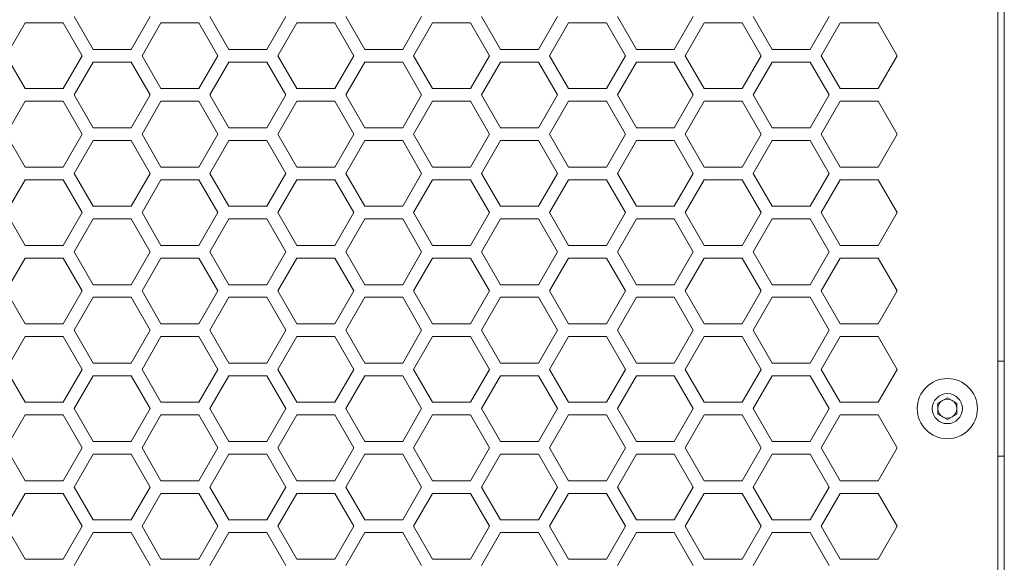
# Model space of a CAD drawing. Units: millimetres. Extents: x 111 to 4026, y 109 to 2871.
# Drawn here: x 1335 to 1490, y 2194 to 2280 of the extents above; entities that cross this region are included whole.
import ezdxf

# ---------------------------------------------------------------- set-up
doc = ezdxf.new("R2010")
doc.units = ezdxf.units.MM
doc.header["$LTSCALE"] = 10

msp = doc.modelspace()

# ---------------------------------------------------------------- linework, layer by layer
at = {"color": 7, "linetype": 'Continuous', "lineweight": 15}
for p, q in [((1490.3108, 2364.3581), (1490.3108, 1800.358)), ((1489.3108, 1801.358), (1489.3108, 2363.358)), ((1343.3012, 2280.6349), (1346.3012, 2275.4388)), ((1352.3012, 2275.4388), (1355.3012, 2280.6349)), ((1364.7653, 2280.6349), (1367.7653, 2275.4388)), ((1373.7653, 2275.4388), (1376.7653, 2280.6349)), ((1386.2294, 2280.6349), (1389.2294, 2275.4388)), ((1395.2294, 2275.4388), (1398.2294, 2280.6349)), ((1407.6935, 2280.6349), (1410.6935, 2275.4388)), ((1416.6935, 2275.4388), (1419.6935, 2280.6349)), ((1429.1576, 2280.6349), (1432.1576, 2275.4388)), ((1438.1576, 2275.4388), (1441.1576, 2280.6349)), ((1450.6217, 2280.6349), (1453.6217, 2275.4388)), ((1459.6217, 2275.4388), (1462.6217, 2280.6349)), ((1335.5692, 2279.6349), (1332.5692, 2274.4388)), ((1341.5692, 2279.6349), (1335.5692, 2279.6349)), ((1344.5692, 2274.4388), (1341.5692, 2279.6349)), ((1357.0333, 2279.6349), (1354.0333, 2274.4388)), ((1363.0333, 2279.6349), (1357.0333, 2279.6349)), ((1366.0333, 2274.4388), (1363.0333, 2279.6349)), ((1378.4974, 2279.6349), (1375.4974, 2274.4388)), ((1384.4974, 2279.6349), (1378.4974, 2279.6349)), ((1387.4974, 2274.4388), (1384.4974, 2279.6349)), ((1399.9615, 2279.6349), (1396.9615, 2274.4388)), ((1405.9615, 2279.6349), (1399.9615, 2279.6349)), ((1408.9615, 2274.4388), (1405.9615, 2279.6349)), ((1421.4256, 2279.6349), (1418.4256, 2274.4388)), ((1427.4256, 2279.6349), (1421.4256, 2279.6349)), ((1430.4256, 2274.4388), (1427.4256, 2279.6349)), ((1442.8897, 2279.6349), (1439.8897, 2274.4388)), ((1448.8897, 2279.6349), (1442.8897, 2279.6349)), ((1451.8897, 2274.4388), (1448.8897, 2279.6349)), ((1464.3538, 2279.6349), (1461.3538, 2274.4388)), ((1470.3538, 2279.6349), (1464.3538, 2279.6349)), ((1473.3538, 2274.4388), (1470.3538, 2279.6349)), ((1346.3012, 2275.4388), (1352.3012, 2275.4388)), ((1367.7653, 2275.4388), (1373.7653, 2275.4388)), ((1389.2294, 2275.4388), (1395.2294, 2275.4388)), ((1410.6935, 2275.4388), (1416.6935, 2275.4388)), ((1432.1576, 2275.4388), (1438.1576, 2275.4388)), ((1453.6217, 2275.4388), (1459.6217, 2275.4388)), ((1332.5692, 2274.4388), (1335.5692, 2269.2426)), ((1341.5692, 2269.2426), (1344.5692, 2274.4388)), ((1346.3012, 2273.4388), (1343.3012, 2268.2426)), ((1352.3012, 2273.4388), (1346.3012, 2273.4388)), ((1355.3012, 2268.2426), (1352.3012, 2273.4388)), ((1354.0333, 2274.4388), (1357.0333, 2269.2426)), ((1363.0333, 2269.2426), (1366.0333, 2274.4388)), ((1367.7653, 2273.4388), (1364.7653, 2268.2426)), ((1373.7653, 2273.4388), (1367.7653, 2273.4388)), ((1376.7653, 2268.2426), (1373.7653, 2273.4388)), ((1375.4974, 2274.4388), (1378.4974, 2269.2426)), ((1384.4974, 2269.2426), (1387.4974, 2274.4388)), ((1389.2294, 2273.4388), (1386.2294, 2268.2426)), ((1395.2294, 2273.4388), (1389.2294, 2273.4388)), ((1398.2294, 2268.2426), (1395.2294, 2273.4388)), ((1396.9615, 2274.4388), (1399.9615, 2269.2426)), ((1405.9615, 2269.2426), (1408.9615, 2274.4388)), ((1410.6935, 2273.4388), (1407.6935, 2268.2426)), ((1416.6935, 2273.4388), (1410.6935, 2273.4388)), ((1419.6935, 2268.2426), (1416.6935, 2273.4388)), ((1418.4256, 2274.4388), (1421.4256, 2269.2426)), ((1427.4256, 2269.2426), (1430.4256, 2274.4388)), ((1432.1576, 2273.4388), (1429.1576, 2268.2426)), ((1438.1576, 2273.4388), (1432.1576, 2273.4388)), ((1441.1576, 2268.2426), (1438.1576, 2273.4388)), ((1439.8897, 2274.4388), (1442.8897, 2269.2426)), ((1448.8897, 2269.2426), (1451.8897, 2274.4388)), ((1453.6217, 2273.4388), (1450.6217, 2268.2426)), ((1459.6217, 2273.4388), (1453.6217, 2273.4388)), ((1462.6217, 2268.2426), (1459.6217, 2273.4388)), ((1461.3538, 2274.4388), (1464.3538, 2269.2426)), ((1470.3538, 2269.2426), (1473.3538, 2274.4388)), ((1335.5692, 2269.2426), (1341.5692, 2269.2426)), ((1357.0333, 2269.2426), (1363.0333, 2269.2426)), ((1378.4974, 2269.2426), (1384.4974, 2269.2426)), ((1399.9615, 2269.2426), (1405.9615, 2269.2426)), ((1421.4256, 2269.2426), (1427.4256, 2269.2426)), ((1442.8897, 2269.2426), (1448.8897, 2269.2426)), ((1464.3538, 2269.2426), (1470.3538, 2269.2426)), ((1335.5692, 2267.2426), (1332.5692, 2262.0465)), ((1341.5692, 2267.2426), (1335.5692, 2267.2426)), ((1344.5692, 2262.0465), (1341.5692, 2267.2426)), ((1343.3012, 2268.2426), (1346.3012, 2263.0465)), ((1352.3012, 2263.0465), (1355.3012, 2268.2426)), ((1357.0333, 2267.2426), (1354.0333, 2262.0465)), ((1363.0333, 2267.2426), (1357.0333, 2267.2426)), ((1366.0333, 2262.0465), (1363.0333, 2267.2426)), ((1364.7653, 2268.2426), (1367.7653, 2263.0465)), ((1373.7653, 2263.0465), (1376.7653, 2268.2426)), ((1378.4974, 2267.2426), (1375.4974, 2262.0465)), ((1384.4974, 2267.2426), (1378.4974, 2267.2426)), ((1387.4974, 2262.0465), (1384.4974, 2267.2426)), ((1386.2294, 2268.2426), (1389.2294, 2263.0465)), ((1395.2294, 2263.0465), (1398.2294, 2268.2426)), ((1399.9615, 2267.2426), (1396.9615, 2262.0465)), ((1405.9615, 2267.2426), (1399.9615, 2267.2426)), ((1408.9615, 2262.0465), (1405.9615, 2267.2426)), ((1407.6935, 2268.2426), (1410.6935, 2263.0465)), ((1416.6935, 2263.0465), (1419.6935, 2268.2426)), ((1421.4256, 2267.2426), (1418.4256, 2262.0465)), ((1427.4256, 2267.2426), (1421.4256, 2267.2426)), ((1430.4256, 2262.0465), (1427.4256, 2267.2426)), ((1429.1576, 2268.2426), (1432.1576, 2263.0465)), ((1438.1576, 2263.0465), (1441.1576, 2268.2426)), ((1442.8897, 2267.2426), (1439.8897, 2262.0465)), ((1448.8897, 2267.2426), (1442.8897, 2267.2426)), ((1451.8897, 2262.0465), (1448.8897, 2267.2426)), ((1450.6217, 2268.2426), (1453.6217, 2263.0465)), ((1459.6217, 2263.0465), (1462.6217, 2268.2426)), ((1464.3538, 2267.2426), (1461.3538, 2262.0465)), ((1470.3538, 2267.2426), (1464.3538, 2267.2426)), ((1473.3538, 2262.0465), (1470.3538, 2267.2426)), ((1346.3012, 2263.0465), (1352.3012, 2263.0465)), ((1367.7653, 2263.0465), (1373.7653, 2263.0465)), ((1389.2294, 2263.0465), (1395.2294, 2263.0465)), ((1410.6935, 2263.0465), (1416.6935, 2263.0465)), ((1432.1576, 2263.0465), (1438.1576, 2263.0465)), ((1453.6217, 2263.0465), (1459.6217, 2263.0465)), ((1332.5692, 2262.0465), (1335.5692, 2256.8503)), ((1341.5692, 2256.8503), (1344.5692, 2262.0465)), ((1346.3012, 2261.0465), (1343.3012, 2255.8503)), ((1352.3012, 2261.0465), (1346.3012, 2261.0465)), ((1355.3012, 2255.8503), (1352.3012, 2261.0465)), ((1354.0333, 2262.0465), (1357.0333, 2256.8503)), ((1363.0333, 2256.8503), (1366.0333, 2262.0465)), ((1367.7653, 2261.0465), (1364.7653, 2255.8503)), ((1373.7653, 2261.0465), (1367.7653, 2261.0465)), ((1376.7653, 2255.8503), (1373.7653, 2261.0465)), ((1375.4974, 2262.0465), (1378.4974, 2256.8503)), ((1384.4974, 2256.8503), (1387.4974, 2262.0465)), ((1389.2294, 2261.0465), (1386.2294, 2255.8503)), ((1395.2294, 2261.0465), (1389.2294, 2261.0465)), ((1398.2294, 2255.8503), (1395.2294, 2261.0465)), ((1396.9615, 2262.0465), (1399.9615, 2256.8503)), ((1405.9615, 2256.8503), (1408.9615, 2262.0465)), ((1410.6935, 2261.0465), (1407.6935, 2255.8503)), ((1416.6935, 2261.0465), (1410.6935, 2261.0465)), ((1419.6935, 2255.8503), (1416.6935, 2261.0465)), ((1418.4256, 2262.0465), (1421.4256, 2256.8503)), ((1427.4256, 2256.8503), (1430.4256, 2262.0465)), ((1432.1576, 2261.0465), (1429.1576, 2255.8503)), ((1438.1576, 2261.0465), (1432.1576, 2261.0465)), ((1441.1576, 2255.8503), (1438.1576, 2261.0465)), ((1439.8897, 2262.0465), (1442.8897, 2256.8503)), ((1448.8897, 2256.8503), (1451.8897, 2262.0465)), ((1453.6217, 2261.0465), (1450.6217, 2255.8503)), ((1459.6217, 2261.0465), (1453.6217, 2261.0465)), ((1462.6217, 2255.8503), (1459.6217, 2261.0465)), ((1461.3538, 2262.0465), (1464.3538, 2256.8503)), ((1470.3538, 2256.8503), (1473.3538, 2262.0465)), ((1335.5692, 2256.8503), (1341.5692, 2256.8503)), ((1357.0333, 2256.8503), (1363.0333, 2256.8503)), ((1378.4974, 2256.8503), (1384.4974, 2256.8503)), ((1399.9615, 2256.8503), (1405.9615, 2256.8503)), ((1421.4256, 2256.8503), (1427.4256, 2256.8503)), ((1442.8897, 2256.8503), (1448.8897, 2256.8503)), ((1464.3538, 2256.8503), (1470.3538, 2256.8503)), ((1335.5692, 2254.8503), (1332.5692, 2249.6542)), ((1341.5692, 2254.8503), (1335.5692, 2254.8503)), ((1344.5692, 2249.6542), (1341.5692, 2254.8503)), ((1343.3012, 2255.8503), (1346.3012, 2250.6541)), ((1352.3012, 2250.6541), (1355.3012, 2255.8503)), ((1357.0333, 2254.8503), (1354.0333, 2249.6542)), ((1363.0333, 2254.8503), (1357.0333, 2254.8503)), ((1366.0333, 2249.6542), (1363.0333, 2254.8503)), ((1364.7653, 2255.8503), (1367.7653, 2250.6541)), ((1373.7653, 2250.6541), (1376.7653, 2255.8503)), ((1378.4974, 2254.8503), (1375.4974, 2249.6542)), ((1384.4974, 2254.8503), (1378.4974, 2254.8503)), ((1387.4974, 2249.6542), (1384.4974, 2254.8503)), ((1386.2294, 2255.8503), (1389.2294, 2250.6541)), ((1395.2294, 2250.6541), (1398.2294, 2255.8503)), ((1399.9615, 2254.8503), (1396.9615, 2249.6542)), ((1405.9615, 2254.8503), (1399.9615, 2254.8503)), ((1408.9615, 2249.6542), (1405.9615, 2254.8503)), ((1407.6935, 2255.8503), (1410.6935, 2250.6541)), ((1416.6935, 2250.6541), (1419.6935, 2255.8503)), ((1421.4256, 2254.8503), (1418.4256, 2249.6542)), ((1427.4256, 2254.8503), (1421.4256, 2254.8503)), ((1430.4256, 2249.6542), (1427.4256, 2254.8503)), ((1429.1576, 2255.8503), (1432.1576, 2250.6541)), ((1438.1576, 2250.6541), (1441.1576, 2255.8503)), ((1442.8897, 2254.8503), (1439.8897, 2249.6542)), ((1448.8897, 2254.8503), (1442.8897, 2254.8503)), ((1451.8897, 2249.6542), (1448.8897, 2254.8503)), ((1450.6217, 2255.8503), (1453.6217, 2250.6541)), ((1459.6217, 2250.6541), (1462.6217, 2255.8503)), ((1464.3538, 2254.8503), (1461.3538, 2249.6542)), ((1470.3538, 2254.8503), (1464.3538, 2254.8503)), ((1473.3538, 2249.6542), (1470.3538, 2254.8503)), ((1346.3012, 2250.6541), (1352.3012, 2250.6541)), ((1367.7653, 2250.6541), (1373.7653, 2250.6541)), ((1389.2294, 2250.6541), (1395.2294, 2250.6541)), ((1410.6935, 2250.6541), (1416.6935, 2250.6541)), ((1432.1576, 2250.6541), (1438.1576, 2250.6541)), ((1453.6217, 2250.6541), (1459.6217, 2250.6541)), ((1332.5692, 2249.6542), (1335.5692, 2244.458)), ((1341.5692, 2244.458), (1344.5692, 2249.6542)), ((1346.3012, 2248.6542), (1343.3012, 2243.458)), ((1352.3012, 2248.6542), (1346.3012, 2248.6542)), ((1355.3012, 2243.458), (1352.3012, 2248.6542)), ((1354.0333, 2249.6542), (1357.0333, 2244.458)), ((1363.0333, 2244.458), (1366.0333, 2249.6542)), ((1367.7653, 2248.6542), (1364.7653, 2243.458)), ((1373.7653, 2248.6542), (1367.7653, 2248.6542)), ((1376.7653, 2243.458), (1373.7653, 2248.6542)), ((1375.4974, 2249.6542), (1378.4974, 2244.458)), ((1384.4974, 2244.458), (1387.4974, 2249.6542)), ((1389.2294, 2248.6542), (1386.2294, 2243.458)), ((1395.2294, 2248.6542), (1389.2294, 2248.6542)), ((1398.2294, 2243.458), (1395.2294, 2248.6542)), ((1396.9615, 2249.6542), (1399.9615, 2244.458)), ((1405.9615, 2244.458), (1408.9615, 2249.6542)), ((1410.6935, 2248.6542), (1407.6935, 2243.458)), ((1416.6935, 2248.6542), (1410.6935, 2248.6542)), ((1419.6935, 2243.458), (1416.6935, 2248.6542)), ((1418.4256, 2249.6542), (1421.4256, 2244.458)), ((1427.4256, 2244.458), (1430.4256, 2249.6542)), ((1432.1576, 2248.6542), (1429.1576, 2243.458)), ((1438.1576, 2248.6542), (1432.1576, 2248.6542)), ((1441.1576, 2243.458), (1438.1576, 2248.6542)), ((1439.8897, 2249.6542), (1442.8897, 2244.458)), ((1448.8897, 2244.458), (1451.8897, 2249.6542)), ((1453.6217, 2248.6542), (1450.6217, 2243.458)), ((1459.6217, 2248.6542), (1453.6217, 2248.6542)), ((1462.6217, 2243.458), (1459.6217, 2248.6542)), ((1461.3538, 2249.6542), (1464.3538, 2244.458)), ((1470.3538, 2244.458), (1473.3538, 2249.6542)), ((1335.5692, 2244.458), (1341.5692, 2244.458)), ((1357.0333, 2244.458), (1363.0333, 2244.458)), ((1378.4974, 2244.458), (1384.4974, 2244.458)), ((1399.9615, 2244.458), (1405.9615, 2244.458)), ((1421.4256, 2244.458), (1427.4256, 2244.458)), ((1442.8897, 2244.458), (1448.8897, 2244.458)), ((1464.3538, 2244.458), (1470.3538, 2244.458)), ((1335.5692, 2242.458), (1332.5692, 2237.2619)), ((1341.5692, 2242.458), (1335.5692, 2242.458)), ((1344.5692, 2237.2619), (1341.5692, 2242.458)), ((1343.3012, 2243.458), (1346.3012, 2238.2619)), ((1352.3012, 2238.2619), (1355.3012, 2243.458)), ((1357.0333, 2242.458), (1354.0333, 2237.2619)), ((1363.0333, 2242.458), (1357.0333, 2242.458)), ((1366.0333, 2237.2619), (1363.0333, 2242.458)), ((1364.7653, 2243.458), (1367.7653, 2238.2619)), ((1373.7653, 2238.2619), (1376.7653, 2243.458)), ((1378.4974, 2242.458), (1375.4974, 2237.2619)), ((1384.4974, 2242.458), (1378.4974, 2242.458)), ((1387.4974, 2237.2619), (1384.4974, 2242.458)), ((1386.2294, 2243.458), (1389.2294, 2238.2619)), ((1395.2294, 2238.2619), (1398.2294, 2243.458)), ((1399.9615, 2242.458), (1396.9615, 2237.2619)), ((1405.9615, 2242.458), (1399.9615, 2242.458)), ((1408.9615, 2237.2619), (1405.9615, 2242.458)), ((1407.6935, 2243.458), (1410.6935, 2238.2619)), ((1416.6935, 2238.2619), (1419.6935, 2243.458)), ((1421.4256, 2242.458), (1418.4256, 2237.2619)), ((1427.4256, 2242.458), (1421.4256, 2242.458)), ((1430.4256, 2237.2619), (1427.4256, 2242.458)), ((1429.1576, 2243.458), (1432.1576, 2238.2619)), ((1438.1576, 2238.2619), (1441.1576, 2243.458)), ((1442.8897, 2242.458), (1439.8897, 2237.2619)), ((1448.8897, 2242.458), (1442.8897, 2242.458)), ((1451.8897, 2237.2619), (1448.8897, 2242.458)), ((1450.6217, 2243.458), (1453.6217, 2238.2619)), ((1459.6217, 2238.2619), (1462.6217, 2243.458)), ((1464.3538, 2242.458), (1461.3538, 2237.2619)), ((1470.3538, 2242.458), (1464.3538, 2242.458)), ((1473.3538, 2237.2619), (1470.3538, 2242.458)), ((1346.3012, 2238.2619), (1352.3012, 2238.2619)), ((1367.7653, 2238.2619), (1373.7653, 2238.2619)), ((1389.2294, 2238.2619), (1395.2294, 2238.2619)), ((1410.6935, 2238.2619), (1416.6935, 2238.2619)), ((1432.1576, 2238.2619), (1438.1576, 2238.2619)), ((1453.6217, 2238.2619), (1459.6217, 2238.2619)), ((1332.5692, 2237.2619), (1335.5692, 2232.0657)), ((1341.5692, 2232.0657), (1344.5692, 2237.2619)), ((1346.3012, 2236.2618), (1343.3012, 2231.0657)), ((1352.3012, 2236.2618), (1346.3012, 2236.2618)), ((1355.3012, 2231.0657), (1352.3012, 2236.2618)), ((1354.0333, 2237.2619), (1357.0333, 2232.0657)), ((1363.0333, 2232.0657), (1366.0333, 2237.2619)), ((1367.7653, 2236.2618), (1364.7653, 2231.0657)), ((1373.7653, 2236.2618), (1367.7653, 2236.2618)), ((1376.7653, 2231.0657), (1373.7653, 2236.2618)), ((1375.4974, 2237.2619), (1378.4974, 2232.0657)), ((1384.4974, 2232.0657), (1387.4974, 2237.2619)), ((1389.2294, 2236.2618), (1386.2294, 2231.0657)), ((1395.2294, 2236.2618), (1389.2294, 2236.2618)), ((1398.2294, 2231.0657), (1395.2294, 2236.2618)), ((1396.9615, 2237.2619), (1399.9615, 2232.0657)), ((1405.9615, 2232.0657), (1408.9615, 2237.2619)), ((1410.6935, 2236.2618), (1407.6935, 2231.0657)), ((1416.6935, 2236.2618), (1410.6935, 2236.2618)), ((1419.6935, 2231.0657), (1416.6935, 2236.2618)), ((1418.4256, 2237.2619), (1421.4256, 2232.0657)), ((1427.4256, 2232.0657), (1430.4256, 2237.2619)), ((1432.1576, 2236.2618), (1429.1576, 2231.0657)), ((1438.1576, 2236.2618), (1432.1576, 2236.2618)), ((1441.1576, 2231.0657), (1438.1576, 2236.2618)), ((1439.8897, 2237.2619), (1442.8897, 2232.0657)), ((1448.8897, 2232.0657), (1451.8897, 2237.2619)), ((1453.6217, 2236.2618), (1450.6217, 2231.0657)), ((1459.6217, 2236.2618), (1453.6217, 2236.2618)), ((1462.6217, 2231.0657), (1459.6217, 2236.2618)), ((1461.3538, 2237.2619), (1464.3538, 2232.0657)), ((1470.3538, 2232.0657), (1473.3538, 2237.2619)), ((1335.5692, 2232.0657), (1341.5692, 2232.0657)), ((1357.0333, 2232.0657), (1363.0333, 2232.0657)), ((1378.4974, 2232.0657), (1384.4974, 2232.0657)), ((1399.9615, 2232.0657), (1405.9615, 2232.0657)), ((1421.4256, 2232.0657), (1427.4256, 2232.0657)), ((1442.8897, 2232.0657), (1448.8897, 2232.0657)), ((1464.3538, 2232.0657), (1470.3538, 2232.0657)), ((1335.5692, 2230.0657), (1332.5692, 2224.8696)), ((1341.5692, 2230.0657), (1335.5692, 2230.0657)), ((1344.5692, 2224.8696), (1341.5692, 2230.0657)), ((1343.3012, 2231.0657), (1346.3012, 2225.8695)), ((1352.3012, 2225.8695), (1355.3012, 2231.0657)), ((1357.0333, 2230.0657), (1354.0333, 2224.8696)), ((1363.0333, 2230.0657), (1357.0333, 2230.0657)), ((1366.0333, 2224.8696), (1363.0333, 2230.0657)), ((1364.7653, 2231.0657), (1367.7653, 2225.8695)), ((1373.7653, 2225.8695), (1376.7653, 2231.0657)), ((1378.4974, 2230.0657), (1375.4974, 2224.8696)), ((1384.4974, 2230.0657), (1378.4974, 2230.0657)), ((1387.4974, 2224.8696), (1384.4974, 2230.0657)), ((1386.2294, 2231.0657), (1389.2294, 2225.8695)), ((1395.2294, 2225.8695), (1398.2294, 2231.0657)), ((1399.9615, 2230.0657), (1396.9615, 2224.8696)), ((1405.9615, 2230.0657), (1399.9615, 2230.0657)), ((1408.9615, 2224.8696), (1405.9615, 2230.0657)), ((1407.6935, 2231.0657), (1410.6935, 2225.8695)), ((1416.6935, 2225.8695), (1419.6935, 2231.0657)), ((1421.4256, 2230.0657), (1418.4256, 2224.8696)), ((1427.4256, 2230.0657), (1421.4256, 2230.0657)), ((1430.4256, 2224.8696), (1427.4256, 2230.0657)), ((1429.1576, 2231.0657), (1432.1576, 2225.8695)), ((1438.1576, 2225.8695), (1441.1576, 2231.0657)), ((1442.8897, 2230.0657), (1439.8897, 2224.8696)), ((1448.8897, 2230.0657), (1442.8897, 2230.0657)), ((1451.8897, 2224.8696), (1448.8897, 2230.0657)), ((1450.6217, 2231.0657), (1453.6217, 2225.8695)), ((1459.6217, 2225.8695), (1462.6217, 2231.0657)), ((1464.3538, 2230.0657), (1461.3538, 2224.8696)), ((1470.3538, 2230.0657), (1464.3538, 2230.0657)), ((1473.3538, 2224.8696), (1470.3538, 2230.0657)), ((1346.3012, 2225.8695), (1352.3012, 2225.8695)), ((1367.7653, 2225.8695), (1373.7653, 2225.8695)), ((1389.2294, 2225.8695), (1395.2294, 2225.8695)), ((1410.6935, 2225.8695), (1416.6935, 2225.8695)), ((1432.1576, 2225.8695), (1438.1576, 2225.8695)), ((1453.6217, 2225.8695), (1459.6217, 2225.8695)), ((1489.3108, 2226.1734), (1490.3108, 2226.1734)), ((1332.5692, 2224.8696), (1335.5692, 2219.6734)), ((1341.5692, 2219.6734), (1344.5692, 2224.8696)), ((1346.3012, 2223.8696), (1343.3012, 2218.6734)), ((1352.3012, 2223.8696), (1346.3012, 2223.8696)), ((1355.3012, 2218.6734), (1352.3012, 2223.8696)), ((1354.0333, 2224.8696), (1357.0333, 2219.6734)), ((1363.0333, 2219.6734), (1366.0333, 2224.8696)), ((1367.7653, 2223.8696), (1364.7653, 2218.6734)), ((1373.7653, 2223.8696), (1367.7653, 2223.8696)), ((1376.7653, 2218.6734), (1373.7653, 2223.8696)), ((1375.4974, 2224.8696), (1378.4974, 2219.6734)), ((1384.4974, 2219.6734), (1387.4974, 2224.8696)), ((1389.2294, 2223.8696), (1386.2294, 2218.6734)), ((1395.2294, 2223.8696), (1389.2294, 2223.8696)), ((1398.2294, 2218.6734), (1395.2294, 2223.8696)), ((1396.9615, 2224.8696), (1399.9615, 2219.6734)), ((1405.9615, 2219.6734), (1408.9615, 2224.8696)), ((1410.6935, 2223.8696), (1407.6935, 2218.6734)), ((1416.6935, 2223.8696), (1410.6935, 2223.8696)), ((1419.6935, 2218.6734), (1416.6935, 2223.8696)), ((1418.4256, 2224.8696), (1421.4256, 2219.6734)), ((1427.4256, 2219.6734), (1430.4256, 2224.8696)), ((1432.1576, 2223.8696), (1429.1576, 2218.6734)), ((1438.1576, 2223.8696), (1432.1576, 2223.8696)), ((1441.1576, 2218.6734), (1438.1576, 2223.8696)), ((1439.8897, 2224.8696), (1442.8897, 2219.6734)), ((1448.8897, 2219.6734), (1451.8897, 2224.8696)), ((1453.6217, 2223.8696), (1450.6217, 2218.6734)), ((1459.6217, 2223.8696), (1453.6217, 2223.8696)), ((1462.6217, 2218.6734), (1459.6217, 2223.8696)), ((1461.3538, 2224.8696), (1464.3538, 2219.6734)), ((1470.3538, 2219.6734), (1473.3538, 2224.8696)), ((1335.5692, 2219.6734), (1341.5692, 2219.6734)), ((1357.0333, 2219.6734), (1363.0333, 2219.6734)), ((1378.4974, 2219.6734), (1384.4974, 2219.6734)), ((1399.9615, 2219.6734), (1405.9615, 2219.6734)), ((1421.4256, 2219.6734), (1427.4256, 2219.6734)), ((1442.8897, 2219.6734), (1448.8897, 2219.6734)), ((1464.3538, 2219.6734), (1470.3538, 2219.6734)), ((1479.8108, 2219.5394), (1481.3108, 2220.4054)), ((1479.8108, 2217.8074), (1479.8108, 2219.5394)), ((1481.3108, 2220.4054), (1482.8108, 2219.5394)), ((1482.8108, 2219.5394), (1482.8108, 2217.8074)), ((1335.5692, 2217.6734), (1332.5692, 2212.4772)), ((1341.5692, 2217.6734), (1335.5692, 2217.6734)), ((1344.5692, 2212.4772), (1341.5692, 2217.6734)), ((1343.3012, 2218.6734), (1346.3012, 2213.4772)), ((1352.3012, 2213.4772), (1355.3012, 2218.6734)), ((1357.0333, 2217.6734), (1354.0333, 2212.4772)), ((1363.0333, 2217.6734), (1357.0333, 2217.6734)), ((1366.0333, 2212.4772), (1363.0333, 2217.6734)), ((1364.7653, 2218.6734), (1367.7653, 2213.4772)), ((1373.7653, 2213.4772), (1376.7653, 2218.6734)), ((1378.4974, 2217.6734), (1375.4974, 2212.4772)), ((1384.4974, 2217.6734), (1378.4974, 2217.6734)), ((1387.4974, 2212.4772), (1384.4974, 2217.6734)), ((1386.2294, 2218.6734), (1389.2294, 2213.4772)), ((1395.2294, 2213.4772), (1398.2294, 2218.6734)), ((1399.9615, 2217.6734), (1396.9615, 2212.4772)), ((1405.9615, 2217.6734), (1399.9615, 2217.6734)), ((1408.9615, 2212.4772), (1405.9615, 2217.6734)), ((1407.6935, 2218.6734), (1410.6935, 2213.4772)), ((1416.6935, 2213.4772), (1419.6935, 2218.6734)), ((1421.4256, 2217.6734), (1418.4256, 2212.4772)), ((1427.4256, 2217.6734), (1421.4256, 2217.6734)), ((1430.4256, 2212.4772), (1427.4256, 2217.6734)), ((1429.1576, 2218.6734), (1432.1576, 2213.4772)), ((1438.1576, 2213.4772), (1441.1576, 2218.6734)), ((1442.8897, 2217.6734), (1439.8897, 2212.4772)), ((1448.8897, 2217.6734), (1442.8897, 2217.6734)), ((1451.8897, 2212.4772), (1448.8897, 2217.6734)), ((1450.6217, 2218.6734), (1453.6217, 2213.4772)), ((1459.6217, 2213.4772), (1462.6217, 2218.6734)), ((1464.3538, 2217.6734), (1461.3538, 2212.4772)), ((1470.3538, 2217.6734), (1464.3538, 2217.6734)), ((1473.3538, 2212.4772), (1470.3538, 2217.6734)), ((1481.3108, 2216.9413), (1479.8108, 2217.8074)), ((1482.8108, 2217.8074), (1481.3108, 2216.9413)), ((1346.3012, 2213.4772), (1352.3012, 2213.4772)), ((1367.7653, 2213.4772), (1373.7653, 2213.4772)), ((1389.2294, 2213.4772), (1395.2294, 2213.4772)), ((1410.6935, 2213.4772), (1416.6935, 2213.4772)), ((1432.1576, 2213.4772), (1438.1576, 2213.4772)), ((1453.6217, 2213.4772), (1459.6217, 2213.4772)), ((1332.5692, 2212.4772), (1335.5692, 2207.2811)), ((1341.5692, 2207.2811), (1344.5692, 2212.4772)), ((1346.3012, 2211.4772), (1343.3012, 2206.2811)), ((1352.3012, 2211.4772), (1346.3012, 2211.4772)), ((1355.3012, 2206.2811), (1352.3012, 2211.4772)), ((1354.0333, 2212.4772), (1357.0333, 2207.2811)), ((1363.0333, 2207.2811), (1366.0333, 2212.4772)), ((1367.7653, 2211.4772), (1364.7653, 2206.2811)), ((1373.7653, 2211.4772), (1367.7653, 2211.4772)), ((1376.7653, 2206.2811), (1373.7653, 2211.4772)), ((1375.4974, 2212.4772), (1378.4974, 2207.2811)), ((1384.4974, 2207.2811), (1387.4974, 2212.4772)), ((1389.2294, 2211.4772), (1386.2294, 2206.2811)), ((1395.2294, 2211.4772), (1389.2294, 2211.4772)), ((1398.2294, 2206.2811), (1395.2294, 2211.4772)), ((1396.9615, 2212.4772), (1399.9615, 2207.2811)), ((1405.9615, 2207.2811), (1408.9615, 2212.4772)), ((1410.6935, 2211.4772), (1407.6935, 2206.2811)), ((1416.6935, 2211.4772), (1410.6935, 2211.4772)), ((1419.6935, 2206.2811), (1416.6935, 2211.4772)), ((1418.4256, 2212.4772), (1421.4256, 2207.2811)), ((1427.4256, 2207.2811), (1430.4256, 2212.4772)), ((1432.1576, 2211.4772), (1429.1576, 2206.2811)), ((1438.1576, 2211.4772), (1432.1576, 2211.4772)), ((1441.1576, 2206.2811), (1438.1576, 2211.4772)), ((1439.8897, 2212.4772), (1442.8897, 2207.2811)), ((1448.8897, 2207.2811), (1451.8897, 2212.4772)), ((1453.6217, 2211.4772), (1450.6217, 2206.2811)), ((1459.6217, 2211.4772), (1453.6217, 2211.4772)), ((1462.6217, 2206.2811), (1459.6217, 2211.4772)), ((1461.3538, 2212.4772), (1464.3538, 2207.2811)), ((1470.3538, 2207.2811), (1473.3538, 2212.4772)), ((1489.3108, 2211.1734), (1490.3108, 2211.1734)), ((1335.5692, 2207.2811), (1341.5692, 2207.2811)), ((1357.0333, 2207.2811), (1363.0333, 2207.2811)), ((1378.4974, 2207.2811), (1384.4974, 2207.2811)), ((1399.9615, 2207.2811), (1405.9615, 2207.2811)), ((1421.4256, 2207.2811), (1427.4256, 2207.2811)), ((1442.8897, 2207.2811), (1448.8897, 2207.2811)), ((1464.3538, 2207.2811), (1470.3538, 2207.2811)), ((1335.5692, 2205.2811), (1332.5692, 2200.0849)), ((1341.5692, 2205.2811), (1335.5692, 2205.2811)), ((1344.5692, 2200.0849), (1341.5692, 2205.2811)), ((1343.3012, 2206.2811), (1346.3012, 2201.0849)), ((1352.3012, 2201.0849), (1355.3012, 2206.2811)), ((1357.0333, 2205.2811), (1354.0333, 2200.0849)), ((1363.0333, 2205.2811), (1357.0333, 2205.2811)), ((1366.0333, 2200.0849), (1363.0333, 2205.2811)), ((1364.7653, 2206.2811), (1367.7653, 2201.0849)), ((1373.7653, 2201.0849), (1376.7653, 2206.2811)), ((1378.4974, 2205.2811), (1375.4974, 2200.0849)), ((1384.4974, 2205.2811), (1378.4974, 2205.2811)), ((1387.4974, 2200.0849), (1384.4974, 2205.2811)), ((1386.2294, 2206.2811), (1389.2294, 2201.0849)), ((1395.2294, 2201.0849), (1398.2294, 2206.2811)), ((1399.9615, 2205.2811), (1396.9615, 2200.0849)), ((1405.9615, 2205.2811), (1399.9615, 2205.2811)), ((1408.9615, 2200.0849), (1405.9615, 2205.2811)), ((1407.6935, 2206.2811), (1410.6935, 2201.0849)), ((1416.6935, 2201.0849), (1419.6935, 2206.2811)), ((1421.4256, 2205.2811), (1418.4256, 2200.0849)), ((1427.4256, 2205.2811), (1421.4256, 2205.2811)), ((1430.4256, 2200.0849), (1427.4256, 2205.2811)), ((1429.1576, 2206.2811), (1432.1576, 2201.0849)), ((1438.1576, 2201.0849), (1441.1576, 2206.2811)), ((1442.8897, 2205.2811), (1439.8897, 2200.0849)), ((1448.8897, 2205.2811), (1442.8897, 2205.2811)), ((1451.8897, 2200.0849), (1448.8897, 2205.2811)), ((1450.6217, 2206.2811), (1453.6217, 2201.0849)), ((1459.6217, 2201.0849), (1462.6217, 2206.2811)), ((1464.3538, 2205.2811), (1461.3538, 2200.0849)), ((1470.3538, 2205.2811), (1464.3538, 2205.2811)), ((1473.3538, 2200.0849), (1470.3538, 2205.2811)), ((1346.3012, 2201.0849), (1352.3012, 2201.0849)), ((1367.7653, 2201.0849), (1373.7653, 2201.0849)), ((1389.2294, 2201.0849), (1395.2294, 2201.0849)), ((1410.6935, 2201.0849), (1416.6935, 2201.0849)), ((1432.1576, 2201.0849), (1438.1576, 2201.0849)), ((1453.6217, 2201.0849), (1459.6217, 2201.0849)), ((1332.5692, 2200.0849), (1335.5692, 2194.8888)), ((1341.5692, 2194.8888), (1344.5692, 2200.0849)), ((1346.3012, 2199.0849), (1343.3012, 2193.8888)), ((1352.3012, 2199.0849), (1346.3012, 2199.0849)), ((1355.3012, 2193.8888), (1352.3012, 2199.0849)), ((1354.0333, 2200.0849), (1357.0333, 2194.8888)), ((1363.0333, 2194.8888), (1366.0333, 2200.0849)), ((1367.7653, 2199.0849), (1364.7653, 2193.8888)), ((1373.7653, 2199.0849), (1367.7653, 2199.0849)), ((1376.7653, 2193.8888), (1373.7653, 2199.0849)), ((1375.4974, 2200.0849), (1378.4974, 2194.8888)), ((1384.4974, 2194.8888), (1387.4974, 2200.0849)), ((1389.2294, 2199.0849), (1386.2294, 2193.8888)), ((1395.2294, 2199.0849), (1389.2294, 2199.0849)), ((1398.2294, 2193.8888), (1395.2294, 2199.0849)), ((1396.9615, 2200.0849), (1399.9615, 2194.8888)), ((1405.9615, 2194.8888), (1408.9615, 2200.0849)), ((1410.6935, 2199.0849), (1407.6935, 2193.8888)), ((1416.6935, 2199.0849), (1410.6935, 2199.0849)), ((1419.6935, 2193.8888), (1416.6935, 2199.0849)), ((1418.4256, 2200.0849), (1421.4256, 2194.8888)), ((1427.4256, 2194.8888), (1430.4256, 2200.0849)), ((1432.1576, 2199.0849), (1429.1576, 2193.8888)), ((1438.1576, 2199.0849), (1432.1576, 2199.0849)), ((1441.1576, 2193.8888), (1438.1576, 2199.0849)), ((1439.8897, 2200.0849), (1442.8897, 2194.8888)), ((1448.8897, 2194.8888), (1451.8897, 2200.0849)), ((1453.6217, 2199.0849), (1450.6217, 2193.8888)), ((1459.6217, 2199.0849), (1453.6217, 2199.0849)), ((1462.6217, 2193.8888), (1459.6217, 2199.0849)), ((1461.3538, 2200.0849), (1464.3538, 2194.8888)), ((1470.3538, 2194.8888), (1473.3538, 2200.0849)), ((1335.5692, 2194.8888), (1341.5692, 2194.8888)), ((1357.0333, 2194.8888), (1363.0333, 2194.8888)), ((1378.4974, 2194.8888), (1384.4974, 2194.8888)), ((1399.9615, 2194.8888), (1405.9615, 2194.8888)), ((1421.4256, 2194.8888), (1427.4256, 2194.8888)), ((1442.8897, 2194.8888), (1448.8897, 2194.8888)), ((1464.3538, 2194.8888), (1470.3538, 2194.8888))]:
    msp.add_line(p, q, dxfattribs=at)
for radius in [4.75, 2.375]:
    msp.add_circle((1481.3108, 2218.6734), radius, dxfattribs=at)
for start, end in [(120, 180), (60, 120), (0, 60), (180, 240), (300, 0), (240, 300)]:
    msp.add_arc((1481.3108, 2218.6734), 1.5, start, end, dxfattribs=at)

doc.saveas('drawing.dxf')
